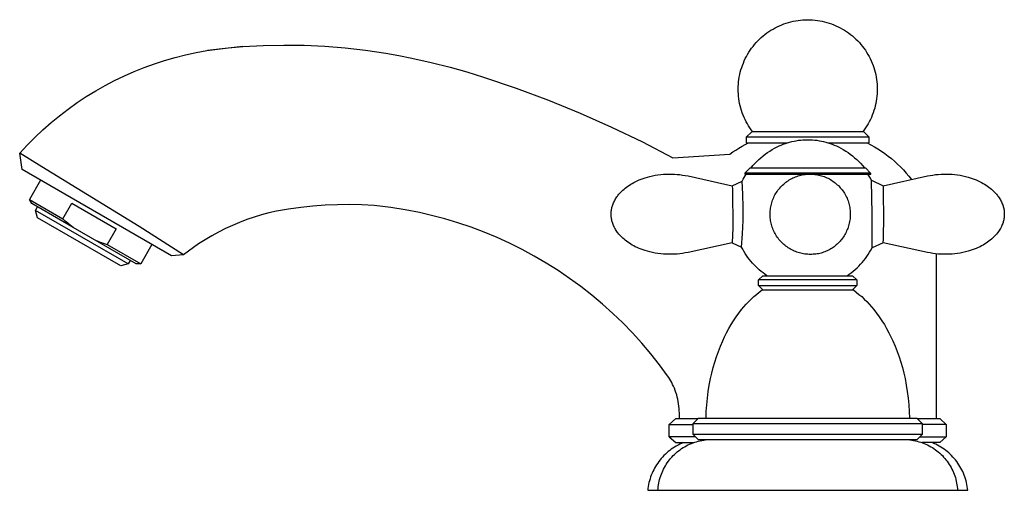
# Model space of a CAD drawing. Units: millimetres. Extents: x -321 to 339, y -246 to 140.
# Drawn here: x -321 to -137, y 52 to 140 of the extents above; entities that cross this region are included whole.
import ezdxf

# ---------------------------------------------------------------- set-up
doc = ezdxf.new("R2010")
doc.units = ezdxf.units.MM
doc.header["$MEASUREMENT"] = 0
doc.layers.add('Default', color=7, linetype='Continuous', true_color=0x000000)

msp = doc.modelspace()

# ---------------------------------------------------------------- linework, layer by layer
at = {"layer": 'Default', "color": 7, "true_color": 0xffffff}
for p, q in [((-180.52, 137.92), (-180.12, 138.14)), ((-180.12, 138.14), (-179.72, 138.35)), ((-179.72, 138.35), (-179.31, 138.54)), ((-179.31, 138.54), (-178.89, 138.72)), ((-178.89, 138.72), (-178.47, 138.88)), ((-178.47, 138.88), (-178.04, 139.02)), ((-178.04, 139.02), (-177.61, 139.16)), ((-177.61, 139.16), (-177.17, 139.27)), ((-177.17, 139.27), (-176.73, 139.38)), ((-176.73, 139.38), (-176.28, 139.46)), ((-176.28, 139.46), (-175.83, 139.53)), ((-175.83, 139.53), (-175.38, 139.59)), ((-175.38, 139.59), (-174.93, 139.63)), ((-174.93, 139.63), (-174.48, 139.65)), ((-174.48, 139.65), (-174.03, 139.66)), ((-174.03, 139.66), (-173.58, 139.65)), ((-173.58, 139.65), (-173.12, 139.63)), ((-173.12, 139.63), (-172.67, 139.59)), ((-172.67, 139.59), (-172.22, 139.53)), ((-172.22, 139.53), (-171.78, 139.46)), ((-171.78, 139.46), (-171.33, 139.38)), ((-171.33, 139.38), (-170.89, 139.27)), ((-170.89, 139.27), (-170.45, 139.16)), ((-170.45, 139.16), (-170.02, 139.02)), ((-170.02, 139.02), (-169.59, 138.88)), ((-169.59, 138.88), (-169.17, 138.72)), ((-169.17, 138.72), (-168.75, 138.54)), ((-168.75, 138.54), (-168.34, 138.35)), ((-168.34, 138.35), (-167.94, 138.14)), ((-167.94, 138.14), (-167.54, 137.92)), ((-183.05, 136.02), (-182.71, 136.33)), ((-182.71, 136.33), (-182.37, 136.63)), ((-182.37, 136.63), (-182.02, 136.91)), ((-182.02, 136.91), (-181.66, 137.18)), ((-181.66, 137.18), (-181.29, 137.44)), ((-181.29, 137.44), (-180.91, 137.69)), ((-180.91, 137.69), (-180.52, 137.92)), ((-167.54, 137.92), (-167.15, 137.69)), ((-167.15, 137.69), (-166.77, 137.44)), ((-166.77, 137.44), (-166.4, 137.18)), ((-166.4, 137.18), (-166.04, 136.91)), ((-166.04, 136.91), (-165.68, 136.63)), ((-165.68, 136.63), (-165.34, 136.33)), ((-165.34, 136.33), (-165.01, 136.02)), ((-279.62, 134.63), (-286.22, 133.91)), ((-284.38, 134.18), (-282.37, 134.4)), ((-282.37, 134.4), (-279.62, 134.63)), ((-279.62, 134.63), (-275.8, 134.84)), ((-275.8, 134.84), (-271.97, 134.93)), ((-271.97, 134.93), (-268.13, 134.88)), ((-268.13, 134.88), (-264.31, 134.7)), ((-264.31, 134.7), (-260.49, 134.39)), ((-260.49, 134.39), (-256.68, 133.95)), ((-184.53, 134.32), (-184.26, 134.68)), ((-184.26, 134.68), (-183.97, 135.03)), ((-183.97, 135.03), (-183.68, 135.37)), ((-183.68, 135.37), (-183.37, 135.7)), ((-183.37, 135.7), (-183.05, 136.02)), ((-165.01, 136.02), (-164.69, 135.7)), ((-164.69, 135.7), (-164.38, 135.37)), ((-164.38, 135.37), (-164.08, 135.03)), ((-164.08, 135.03), (-163.8, 134.68)), ((-163.8, 134.68), (-163.52, 134.32)), ((-294.24, 132.06), (-292.3, 132.62)), ((-292.3, 132.62), (-290.34, 133.11)), ((-290.34, 133.11), (-288.37, 133.53)), ((-288.37, 133.53), (-286.38, 133.89)), ((-286.38, 133.89), (-284.38, 134.18)), ((-256.68, 133.95), (-252.89, 133.38)), ((-252.89, 133.38), (-250.46, 132.95)), ((-250.46, 132.95), (-248.03, 132.48)), ((-185.7, 132.38), (-185.5, 132.78)), ((-185.5, 132.78), (-185.27, 133.18)), ((-185.27, 133.18), (-185.04, 133.57)), ((-185.04, 133.57), (-184.79, 133.95)), ((-184.79, 133.95), (-184.53, 134.32)), ((-163.52, 134.32), (-163.26, 133.95)), ((-163.26, 133.95), (-163.02, 133.57)), ((-163.02, 133.57), (-162.78, 133.18)), ((-162.78, 133.18), (-162.56, 132.78)), ((-162.56, 132.78), (-162.36, 132.38)), ((-299.93, 130), (-298.05, 130.75)), ((-298.05, 130.75), (-296.16, 131.44)), ((-296.16, 131.44), (-294.24, 132.06)), ((-248.03, 132.48), (-244.45, 131.68)), ((-244.45, 131.68), (-240.89, 130.77)), ((-240.89, 130.77), (-237.74, 129.89)), ((-186.52, 130.27), (-186.38, 130.7)), ((-186.38, 130.7), (-186.24, 131.13)), ((-186.24, 131.13), (-186.07, 131.56)), ((-186.07, 131.56), (-185.89, 131.97)), ((-185.89, 131.97), (-185.7, 132.38)), ((-162.36, 132.38), (-162.16, 131.97)), ((-162.16, 131.97), (-161.98, 131.56)), ((-161.98, 131.56), (-161.82, 131.13)), ((-161.82, 131.13), (-161.67, 130.7)), ((-161.67, 130.7), (-161.54, 130.27)), ((-303.59, 128.31), (-301.77, 129.18)), ((-301.77, 129.18), (-299.93, 130)), ((-237.74, 129.89), (-234.61, 128.93)), ((-234.61, 128.93), (-228.53, 126.88)), ((-186.9, 128.5), (-186.83, 128.95)), ((-186.83, 128.95), (-186.74, 129.39)), ((-186.74, 129.39), (-186.64, 129.83)), ((-186.64, 129.83), (-186.52, 130.27)), ((-161.54, 130.27), (-161.42, 129.83)), ((-161.42, 129.83), (-161.32, 129.39)), ((-161.32, 129.39), (-161.23, 128.95)), ((-161.23, 128.95), (-161.16, 128.5)), ((-307.13, 126.37), (-305.38, 127.37)), ((-305.38, 127.37), (-303.59, 128.31)), ((-187.03, 126.7), (-187.02, 127.15)), ((-187.02, 127.15), (-187, 127.6)), ((-187, 127.6), (-186.95, 128.05)), ((-186.95, 128.05), (-186.9, 128.5)), ((-161.16, 128.5), (-161.1, 128.05)), ((-161.1, 128.05), (-161.06, 127.6)), ((-161.06, 127.6), (-161.04, 127.15)), ((-161.04, 127.15), (-161.03, 126.7)), ((-310.58, 124.16), (-308.88, 125.29)), ((-308.88, 125.29), (-307.13, 126.37)), ((-228.53, 126.88), (-222.52, 124.64)), ((-187.02, 126.24), (-187.03, 126.7)), ((-187, 125.79), (-187.02, 126.24)), ((-186.96, 125.34), (-187, 125.79)), ((-186.91, 124.89), (-186.96, 125.34)), ((-161.09, 125.34), (-161.15, 124.89)), ((-161.06, 125.79), (-161.09, 125.34)), ((-161.03, 126.24), (-161.06, 125.79)), ((-161.03, 126.7), (-161.03, 126.24)), ((-312.25, 122.97), (-310.58, 124.16)), ((-222.52, 124.64), (-216.58, 122.21)), ((-186.84, 124.44), (-186.91, 124.89)), ((-186.76, 124), (-186.84, 124.44)), ((-186.65, 123.56), (-186.76, 124)), ((-186.54, 123.12), (-186.65, 123.56)), ((-161.4, 123.56), (-161.52, 123.12)), ((-161.3, 124), (-161.4, 123.56)), ((-161.22, 124.44), (-161.3, 124)), ((-161.15, 124.89), (-161.22, 124.44)), ((-315.47, 120.42), (-313.88, 121.72)), ((-313.88, 121.72), (-312.25, 122.97)), ((-216.58, 122.21), (-210.71, 119.6)), ((-186.41, 122.68), (-186.54, 123.12)), ((-186.26, 122.26), (-186.41, 122.68)), ((-186.1, 121.83), (-186.26, 122.26)), ((-185.93, 121.41), (-186.1, 121.83)), ((-161.96, 121.83), (-162.13, 121.41)), ((-161.79, 122.26), (-161.96, 121.83)), ((-161.65, 122.68), (-161.79, 122.26)), ((-161.52, 123.12), (-161.65, 122.68)), ((-317.01, 119.07), (-315.47, 120.42)), ((-185.74, 121), (-185.93, 121.41)), ((-185.53, 120.6), (-185.74, 121)), ((-185.31, 120.2), (-185.53, 120.6)), ((-185.08, 119.81), (-185.31, 120.2)), ((-184.84, 119.43), (-185.08, 119.81)), ((-162.97, 119.81), (-163.22, 119.43)), ((-162.74, 120.2), (-162.97, 119.81)), ((-162.52, 120.6), (-162.74, 120.2)), ((-162.32, 121), (-162.52, 120.6)), ((-162.13, 121.41), (-162.32, 121)), ((-318.5, 117.66), (-317.01, 119.07)), ((-210.71, 119.6), (-204.93, 116.81)), ((-184.51, 118.7), (-185.51, 117.7)), ((-184.58, 119.06), (-184.84, 119.43)), ((-184.31, 118.7), (-184.58, 119.06)), ((-163.54, 118.7), (-184.51, 118.7)), ((-163.48, 119.06), (-163.75, 118.7)), ((-162.54, 117.7), (-163.54, 118.7)), ((-163.22, 119.43), (-163.48, 119.06)), ((-321.34, 114.7), (-319.94, 116.21)), ((-319.94, 116.21), (-318.5, 117.66)), ((-204.93, 116.81), (-199.25, 113.85)), ((-186.89, 115.67), (-186.31, 116.01)), ((-186.31, 116.01), (-185.72, 116.33)), ((-185.72, 116.33), (-185.12, 116.63)), ((-162.54, 117.7), (-185.51, 117.7)), ((-185.51, 117.7), (-185.51, 116.63)), ((-185.51, 116.63), (-177.9, 116.63)), ((-179.76, 115.88), (-179.38, 116.06)), ((-179.38, 116.06), (-179, 116.23)), ((-179, 116.23), (-178.61, 116.39)), ((-178.61, 116.39), (-178.21, 116.53)), ((-178.21, 116.53), (-177.81, 116.66)), ((-177.81, 116.66), (-177.41, 116.78)), ((-177.41, 116.78), (-177, 116.88)), ((-177, 116.88), (-176.59, 116.97)), ((-176.59, 116.97), (-176.18, 117.05)), ((-176.18, 117.05), (-175.76, 117.12)), ((-175.76, 117.12), (-175.35, 117.17)), ((-175.35, 117.17), (-174.93, 117.2)), ((-174.93, 117.2), (-174.51, 117.23)), ((-174.51, 117.23), (-174.19, 117.24)), ((-174.19, 117.24), (-173.87, 117.24)), ((-173.87, 117.24), (-173.55, 117.23)), ((-173.55, 117.23), (-173.13, 117.2)), ((-173.13, 117.2), (-172.71, 117.17)), ((-172.71, 117.17), (-172.3, 117.12)), ((-172.3, 117.12), (-171.88, 117.05)), ((-171.88, 117.05), (-171.47, 116.97)), ((-171.47, 116.97), (-171.06, 116.88)), ((-171.06, 116.88), (-170.65, 116.78)), ((-170.65, 116.78), (-170.25, 116.66)), ((-170.25, 116.66), (-169.85, 116.53)), ((-170.16, 116.63), (-162.54, 116.63)), ((-169.85, 116.53), (-169.45, 116.39)), ((-169.45, 116.39), (-169.06, 116.23)), ((-169.06, 116.23), (-168.68, 116.06)), ((-168.68, 116.06), (-168.3, 115.88)), ((-162.94, 116.63), (-162.25, 116.28)), ((-162.54, 116.63), (-162.54, 117.7)), ((-162.25, 116.28), (-161.57, 115.91)), ((-317.17, 112.18), (-321.34, 114.7)), ((-320.85, 111.64), (-321.34, 114.7)), ((-199.25, 113.85), (-188.58, 114.55)), ((-188.58, 114.55), (-188.03, 114.94)), ((-188.03, 114.94), (-187.46, 115.31)), ((-187.46, 115.31), (-186.89, 115.67)), ((-182.8, 113.86), (-182.39, 114.2)), ((-182.39, 114.2), (-181.98, 114.51)), ((-181.98, 114.51), (-181.56, 114.82)), ((-181.56, 114.82), (-181.12, 115.11)), ((-181.12, 115.11), (-180.68, 115.38)), ((-180.68, 115.38), (-180.22, 115.64)), ((-180.22, 115.64), (-179.76, 115.88)), ((-168.3, 115.88), (-167.84, 115.64)), ((-167.84, 115.64), (-167.38, 115.38)), ((-167.38, 115.38), (-166.94, 115.11)), ((-166.94, 115.11), (-166.5, 114.82)), ((-166.5, 114.82), (-166.08, 114.51)), ((-166.08, 114.51), (-165.66, 114.2)), ((-165.66, 114.2), (-165.26, 113.86)), ((-161.57, 115.91), (-160.91, 115.51)), ((-160.91, 115.51), (-160.26, 115.09)), ((-160.26, 115.09), (-159.62, 114.65)), ((-159.62, 114.65), (-159, 114.19)), ((-159, 114.19), (-158.39, 113.71)), ((-184.63, 112.01), (-184.29, 112.4)), ((-184.29, 112.4), (-183.93, 112.79)), ((-183.93, 112.79), (-183.57, 113.16)), ((-183.57, 113.16), (-183.19, 113.52)), ((-183.19, 113.52), (-182.8, 113.86)), ((-165.26, 113.86), (-164.87, 113.52)), ((-164.87, 113.52), (-164.49, 113.16)), ((-164.49, 113.16), (-164.13, 112.79)), ((-164.13, 112.79), (-163.77, 112.4)), ((-163.77, 112.4), (-163.43, 112.01)), ((-158.39, 113.71), (-157.8, 113.2)), ((-157.8, 113.2), (-157.23, 112.68)), ((-157.23, 112.68), (-156.68, 112.14)), ((-292.95, 95.53), (-320.85, 111.64)), ((-306.71, 105.78), (-317.17, 112.18)), ((-203.52, 110.37), (-203.02, 110.48)), ((-203.02, 110.48), (-202.53, 110.58)), ((-202.53, 110.58), (-202.03, 110.66)), ((-202.03, 110.66), (-201.52, 110.72)), ((-201.52, 110.72), (-201.01, 110.77)), ((-201.01, 110.77), (-200.5, 110.8)), ((-200.5, 110.8), (-199.99, 110.81)), ((-199.99, 110.81), (-199.47, 110.81)), ((-199.47, 110.81), (-198.96, 110.79)), ((-198.96, 110.79), (-198.44, 110.76)), ((-198.44, 110.76), (-197.93, 110.71)), ((-197.93, 110.71), (-197.42, 110.64)), ((-197.42, 110.64), (-196.92, 110.56)), ((-196.92, 110.56), (-196.41, 110.46)), ((-196.41, 110.46), (-188.14, 108.64)), ((-185.91, 110.16), (-185.71, 110.48)), ((-185.79, 111.01), (-184.79, 112.01)), ((-162.27, 111.01), (-185.79, 111.01)), ((-185.79, 111.01), (-185.79, 110.8)), ((-185.79, 110.8), (-174.05, 110.8)), ((-185.71, 110.48), (-185.51, 110.8)), ((-184.79, 112.01), (-163.26, 112.01)), ((-176.06, 110.39), (-175.81, 110.47)), ((-175.81, 110.47), (-175.56, 110.55)), ((-175.56, 110.55), (-175.31, 110.61)), ((-175.31, 110.61), (-175.05, 110.67)), ((-175.05, 110.67), (-174.8, 110.72)), ((-174.8, 110.72), (-174.54, 110.75)), ((-174.54, 110.75), (-174.28, 110.78)), ((-174.28, 110.78), (-174.02, 110.8)), ((-174.02, 110.8), (-173.75, 110.81)), ((-173.75, 110.81), (-173.49, 110.81)), ((-173.49, 110.81), (-173.23, 110.81)), ((-173.23, 110.81), (-172.97, 110.79)), ((-173.1, 110.8), (-162.26, 110.8)), ((-172.97, 110.79), (-172.71, 110.76)), ((-172.71, 110.76), (-172.45, 110.73)), ((-172.45, 110.73), (-172.19, 110.69)), ((-172.19, 110.69), (-171.93, 110.63)), ((-171.93, 110.63), (-171.68, 110.57)), ((-171.68, 110.57), (-171.43, 110.5)), ((-171.43, 110.5), (-171.18, 110.42)), ((-163.26, 112.01), (-162.27, 111.01)), ((-162.56, 110.42), (-162.81, 110.8)), ((-162.26, 110.8), (-162.26, 111.01)), ((-159.92, 108.64), (-151.65, 110.46)), ((-156.68, 112.14), (-156.14, 111.58)), ((-156.14, 111.58), (-155.63, 111)), ((-155.63, 111), (-155.13, 110.41)), ((-151.65, 110.46), (-151.15, 110.56)), ((-151.15, 110.56), (-150.64, 110.64)), ((-150.64, 110.64), (-150.13, 110.71)), ((-150.13, 110.71), (-149.62, 110.76)), ((-149.62, 110.76), (-149.11, 110.79)), ((-149.11, 110.79), (-148.59, 110.81)), ((-148.59, 110.81), (-148.08, 110.81)), ((-148.08, 110.81), (-147.57, 110.8)), ((-147.57, 110.8), (-147.05, 110.77)), ((-147.05, 110.77), (-146.54, 110.72)), ((-146.54, 110.72), (-146.04, 110.66)), ((-146.04, 110.66), (-145.54, 110.58)), ((-145.54, 110.58), (-145.04, 110.48)), ((-145.04, 110.48), (-144.55, 110.37)), ((-317.42, 109.66), (-319.5, 106.05)), ((-207.64, 108.56), (-207.37, 108.74)), ((-207.37, 108.74), (-207.1, 108.91)), ((-207.1, 108.91), (-206.82, 109.08)), ((-206.82, 109.08), (-206.54, 109.23)), ((-206.54, 109.23), (-206.26, 109.38)), ((-206.26, 109.38), (-205.89, 109.55)), ((-205.89, 109.55), (-205.53, 109.71)), ((-205.53, 109.71), (-205.15, 109.86)), ((-205.15, 109.86), (-204.77, 110)), ((-204.77, 110), (-204.39, 110.12)), ((-204.39, 110.12), (-204.01, 110.24)), ((-204.01, 110.24), (-203.52, 110.37)), ((-188.14, 108.64), (-186.27, 109.51)), ((-188.14, 108.64), (-188.14, 108.64)), ((-188.14, 108.64), (-188.14, 108.64)), ((-188.14, 108.64), (-188.14, 108.64)), ((-188.14, 108.64), (-188.14, 108.64)), ((-188.14, 108.64), (-188.14, 108.63)), ((-188.14, 108.63), (-188.14, 108.63)), ((-188.14, 108.63), (-188.13, 108.63)), ((-188.13, 108.63), (-188.13, 108.63)), ((-188.13, 108.63), (-188.13, 108.63)), ((-188.13, 108.63), (-188.13, 108.62)), ((-188.13, 108.62), (-188.13, 108.62)), ((-188.13, 108.62), (-188.13, 108.62)), ((-188.13, 108.62), (-188.13, 108.62)), ((-188.13, 108.62), (-188.13, 108.62)), ((-188.13, 108.62), (-188.13, 108.61)), ((-188.13, 108.61), (-188.13, 108.61)), ((-188.13, 108.61), (-188.13, 108.61)), ((-188.13, 108.61), (-188.13, 108.61)), ((-188.13, 108.61), (-188.1, 108.02)), ((-186.27, 109.51), (-186.09, 109.84)), ((-186.15, 107.04), (-186.27, 109.51)), ((-186.09, 109.84), (-185.91, 110.16)), ((-178.91, 108.58), (-178.72, 108.77)), ((-178.72, 108.77), (-178.53, 108.94)), ((-178.53, 108.94), (-178.33, 109.11)), ((-178.33, 109.11), (-178.13, 109.28)), ((-178.13, 109.28), (-177.92, 109.43)), ((-177.92, 109.43), (-177.7, 109.58)), ((-177.7, 109.58), (-177.48, 109.72)), ((-177.48, 109.72), (-177.25, 109.85)), ((-177.25, 109.85), (-177.02, 109.98)), ((-177.02, 109.98), (-176.79, 110.09)), ((-176.79, 110.09), (-176.55, 110.2)), ((-176.55, 110.2), (-176.31, 110.3)), ((-176.31, 110.3), (-176.06, 110.39)), ((-171.18, 110.42), (-170.93, 110.33)), ((-170.93, 110.33), (-170.69, 110.24)), ((-170.69, 110.24), (-170.45, 110.13)), ((-170.45, 110.13), (-170.21, 110.02)), ((-170.21, 110.02), (-169.98, 109.9)), ((-169.98, 109.9), (-169.75, 109.77)), ((-169.75, 109.77), (-169.53, 109.63)), ((-169.53, 109.63), (-169.31, 109.49)), ((-169.31, 109.49), (-169.1, 109.33)), ((-169.1, 109.33), (-168.89, 109.17)), ((-168.89, 109.17), (-168.69, 109.01)), ((-168.69, 109.01), (-168.5, 108.83)), ((-168.5, 108.83), (-168.31, 108.65)), ((-168.31, 108.65), (-168.12, 108.46)), ((-162.33, 110.02), (-162.56, 110.42)), ((-162.1, 109.62), (-162.33, 110.02)), ((-162.12, 109.65), (-162.12, 109.66)), ((-162.12, 109.66), (-162.11, 109.66)), ((-162.11, 109.66), (-159.92, 108.64)), ((-161.98, 103.32), (-162.1, 109.62)), ((-159.9, 108.43), (-159.92, 108.64)), ((-155.13, 110.41), (-154.65, 109.8)), ((-144.55, 110.37), (-144.06, 110.24)), ((-144.06, 110.24), (-143.67, 110.12)), ((-143.67, 110.12), (-143.29, 110)), ((-143.29, 110), (-142.91, 109.86)), ((-142.91, 109.86), (-142.54, 109.71)), ((-142.54, 109.71), (-142.17, 109.55)), ((-142.17, 109.55), (-141.81, 109.38)), ((-141.81, 109.38), (-141.52, 109.23)), ((-141.52, 109.23), (-141.24, 109.08)), ((-141.24, 109.08), (-140.96, 108.91)), ((-140.96, 108.91), (-140.69, 108.74)), ((-140.69, 108.74), (-140.43, 108.56)), ((-209.58, 106.71), (-209.51, 106.82)), ((-209.51, 106.82), (-209.33, 107.03)), ((-209.33, 107.03), (-209.15, 107.24)), ((-209.15, 107.24), (-208.96, 107.44)), ((-208.96, 107.44), (-208.77, 107.63)), ((-208.77, 107.63), (-208.57, 107.82)), ((-208.57, 107.82), (-208.36, 108)), ((-208.36, 108), (-208.15, 108.18)), ((-208.15, 108.18), (-207.9, 108.37)), ((-207.9, 108.37), (-207.64, 108.56)), ((-188.1, 108.02), (-188.1, 107.99)), ((-188.1, 107.99), (-188.06, 100.76)), ((-186.1, 104.58), (-186.15, 107.04)), ((-180.28, 106.68), (-180.16, 106.91)), ((-180.16, 106.91), (-180.03, 107.14)), ((-180.03, 107.14), (-179.89, 107.36)), ((-179.89, 107.36), (-179.75, 107.58)), ((-179.75, 107.58), (-179.59, 107.79)), ((-179.59, 107.79), (-179.43, 108)), ((-179.43, 108), (-179.27, 108.2)), ((-179.27, 108.2), (-179.09, 108.4)), ((-179.09, 108.4), (-178.91, 108.58)), ((-168.12, 108.46), (-167.95, 108.27)), ((-167.95, 108.27), (-167.78, 108.07)), ((-167.78, 108.07), (-167.61, 107.87)), ((-167.61, 107.87), (-167.46, 107.66)), ((-167.46, 107.66), (-167.31, 107.44)), ((-167.31, 107.44), (-167.17, 107.22)), ((-167.17, 107.22), (-167.04, 106.99)), ((-167.04, 106.99), (-166.91, 106.76)), ((-166.91, 106.76), (-166.8, 106.53)), ((-159.86, 107.41), (-159.9, 108.43)), ((-159.84, 105.87), (-159.86, 107.41)), ((-140.43, 108.56), (-140.17, 108.37)), ((-140.17, 108.37), (-139.91, 108.18)), ((-139.91, 108.18), (-139.7, 108)), ((-139.7, 108), (-139.49, 107.82)), ((-139.49, 107.82), (-139.29, 107.63)), ((-139.29, 107.63), (-139.1, 107.44)), ((-139.1, 107.44), (-138.91, 107.24)), ((-138.91, 107.24), (-138.73, 107.03)), ((-138.73, 107.03), (-138.56, 106.82)), ((-138.56, 106.82), (-138.48, 106.71)), ((-319.07, 105.3), (-319.5, 106.05)), ((-319.5, 106.05), (-313.27, 102.45)), ((-311.37, 100.85), (-319.07, 105.3)), ((-313.27, 102.45), (-311.58, 105.36)), ((-311.58, 105.36), (-303.28, 100.57)), ((-299.03, 101.01), (-306.71, 105.78)), ((-264.25, 104.98), (-266.53, 104.82)), ((-261.95, 105.08), (-264.25, 104.98)), ((-259.66, 105.1), (-261.95, 105.08)), ((-257.37, 105.04), (-259.66, 105.1)), ((-255.08, 104.92), (-257.37, 105.04)), ((-251.98, 104.56), (-255.08, 104.92)), ((-210.53, 104.9), (-210.48, 105.06)), ((-210.48, 105.06), (-210.4, 105.26)), ((-210.4, 105.26), (-210.32, 105.45)), ((-210.32, 105.45), (-210.23, 105.64)), ((-210.23, 105.64), (-210.14, 105.83)), ((-210.14, 105.83), (-210.04, 106.01)), ((-210.04, 106.01), (-209.94, 106.19)), ((-209.94, 106.19), (-209.82, 106.37)), ((-209.82, 106.37), (-209.71, 106.54)), ((-209.71, 106.54), (-209.58, 106.71)), ((-180.94, 104.72), (-180.89, 104.97)), ((-180.89, 104.97), (-180.83, 105.22)), ((-180.83, 105.22), (-180.76, 105.47)), ((-180.76, 105.47), (-180.68, 105.72)), ((-180.68, 105.72), (-180.59, 105.97)), ((-180.59, 105.97), (-180.5, 106.21)), ((-180.5, 106.21), (-180.39, 106.45)), ((-180.39, 106.45), (-180.28, 106.68)), ((-166.8, 106.53), (-166.69, 106.29)), ((-166.69, 106.29), (-166.59, 106.05)), ((-166.59, 106.05), (-166.5, 105.8)), ((-166.5, 105.8), (-166.42, 105.55)), ((-166.42, 105.55), (-166.34, 105.3)), ((-166.34, 105.3), (-166.28, 105.05)), ((-166.28, 105.05), (-166.22, 104.79)), ((-159.83, 103.98), (-159.84, 105.87)), ((-138.48, 106.71), (-138.36, 106.54)), ((-138.36, 106.54), (-138.24, 106.37)), ((-138.24, 106.37), (-138.13, 106.19)), ((-138.13, 106.19), (-138.02, 106.01)), ((-138.02, 106.01), (-137.92, 105.83)), ((-137.92, 105.83), (-137.83, 105.64)), ((-137.83, 105.64), (-137.74, 105.45)), ((-137.74, 105.45), (-137.66, 105.26)), ((-137.66, 105.26), (-137.59, 105.06)), ((-137.59, 105.06), (-137.53, 104.9)), ((-318.36, 104), (-317.98, 104.67)), ((-301.06, 94.02), (-318.36, 104)), ((-317.99, 102.64), (-318.36, 104)), ((-276.15, 103.19), (-277.53, 102.77)), ((-274.75, 103.56), (-276.15, 103.19)), ((-273.34, 103.88), (-274.75, 103.56)), ((-271.08, 104.26), (-273.34, 103.88)), ((-268.81, 104.58), (-271.08, 104.26)), ((-266.53, 104.82), (-268.81, 104.58)), ((-249.28, 104.13), (-251.98, 104.56)), ((-246.6, 103.62), (-249.28, 104.13)), ((-241.89, 102.46), (-246.6, 103.62)), ((-210.78, 103.36), (-210.77, 103.54)), ((-210.78, 103.26), (-210.78, 103.36)), ((-210.77, 103.15), (-210.78, 103.26)), ((-210.77, 103.54), (-210.76, 103.71)), ((-210.77, 102.97), (-210.77, 103.15)), ((-210.76, 103.71), (-210.75, 103.88)), ((-210.75, 103.88), (-210.72, 104.05)), ((-210.72, 104.05), (-210.7, 104.23)), ((-210.7, 104.23), (-210.66, 104.4)), ((-210.66, 104.4), (-210.62, 104.56)), ((-210.62, 104.56), (-210.58, 104.73)), ((-210.58, 104.73), (-210.53, 104.9)), ((-186.13, 102.11), (-186.1, 104.58)), ((-181.07, 103.69), (-181.05, 103.94)), ((-181.07, 103.43), (-181.07, 103.69)), ((-181.07, 103.17), (-181.07, 103.43)), ((-181.06, 102.91), (-181.07, 103.17)), ((-181.05, 103.94), (-181.02, 104.2)), ((-181.02, 104.2), (-180.99, 104.46)), ((-180.99, 104.46), (-180.94, 104.72)), ((-166.22, 104.79), (-166.17, 104.54)), ((-166.17, 104.54), (-166.14, 104.28)), ((-166.14, 104.28), (-166.11, 104.02)), ((-166.11, 104.02), (-166.09, 103.76)), ((-166.09, 103.76), (-166.08, 103.49)), ((-166.08, 103.49), (-166.08, 103.23)), ((-166.08, 103.23), (-166.08, 102.97)), ((-162.01, 97.02), (-161.98, 103.32)), ((-159.83, 101.85), (-159.83, 103.98)), ((-137.53, 104.9), (-137.48, 104.73)), ((-137.48, 104.73), (-137.44, 104.56)), ((-137.44, 104.56), (-137.4, 104.4)), ((-137.4, 104.4), (-137.37, 104.23)), ((-137.37, 104.23), (-137.34, 104.05)), ((-137.34, 104.05), (-137.32, 103.88)), ((-137.32, 103.88), (-137.3, 103.71)), ((-137.3, 103.71), (-137.29, 103.54)), ((-137.29, 103.15), (-137.3, 102.97)), ((-137.29, 103.54), (-137.29, 103.36)), ((-137.29, 103.36), (-137.29, 103.26)), ((-137.29, 103.26), (-137.29, 103.15)), ((-302.43, 93.65), (-317.99, 102.64)), ((-312.81, 102.03), (-313.27, 102.45)), ((-312.34, 101.63), (-312.81, 102.03)), ((-311.86, 101.23), (-312.34, 101.63)), ((-311.37, 100.85), (-311.86, 101.23)), ((-281.58, 101.23), (-282.89, 100.63)), ((-280.25, 101.79), (-281.58, 101.23)), ((-278.9, 102.3), (-280.25, 101.79)), ((-277.53, 102.77), (-278.9, 102.3)), ((-239.41, 101.71), (-241.89, 102.46)), ((-236.95, 100.87), (-239.41, 101.71)), ((-210.75, 102.79), (-210.77, 102.97)), ((-210.73, 102.61), (-210.75, 102.79)), ((-210.7, 102.44), (-210.73, 102.61)), ((-210.67, 102.26), (-210.7, 102.44)), ((-210.63, 102.09), (-210.67, 102.26)), ((-210.58, 101.91), (-210.63, 102.09)), ((-210.53, 101.74), (-210.58, 101.91)), ((-210.48, 101.57), (-210.53, 101.74)), ((-210.4, 101.37), (-210.48, 101.57)), ((-210.32, 101.18), (-210.4, 101.37)), ((-186.22, 99.64), (-186.13, 102.11)), ((-181.05, 102.65), (-181.06, 102.91)), ((-181.02, 102.39), (-181.05, 102.65)), ((-180.98, 102.13), (-181.02, 102.39)), ((-180.94, 101.88), (-180.98, 102.13)), ((-180.88, 101.62), (-180.94, 101.88)), ((-180.82, 101.37), (-180.88, 101.62)), ((-180.75, 101.12), (-180.82, 101.37)), ((-166.32, 101.42), (-166.39, 101.17)), ((-166.26, 101.67), (-166.32, 101.42)), ((-166.2, 101.93), (-166.26, 101.67)), ((-166.16, 102.19), (-166.2, 101.93)), ((-166.13, 102.45), (-166.16, 102.19)), ((-166.1, 102.71), (-166.13, 102.45)), ((-166.08, 102.97), (-166.1, 102.71)), ((-159.85, 99.92), (-159.83, 101.85)), ((-137.66, 101.37), (-137.74, 101.18)), ((-137.59, 101.57), (-137.66, 101.37)), ((-137.53, 101.74), (-137.59, 101.57)), ((-137.48, 101.91), (-137.53, 101.74)), ((-137.44, 102.09), (-137.48, 101.91)), ((-137.4, 102.26), (-137.44, 102.09)), ((-137.36, 102.44), (-137.4, 102.26)), ((-137.34, 102.61), (-137.36, 102.44)), ((-137.31, 102.79), (-137.34, 102.61)), ((-137.3, 102.97), (-137.31, 102.79)), ((-299.59, 94.05), (-311.37, 100.85)), ((-303.28, 100.57), (-304.96, 97.65)), ((-290.69, 95.71), (-299.03, 101.01)), ((-284.18, 99.98), (-285.45, 99.29)), ((-282.89, 100.63), (-284.18, 99.98)), ((-234.51, 99.96), (-236.95, 100.87)), ((-232.11, 98.96), (-234.51, 99.96)), ((-210.23, 100.99), (-210.32, 101.18)), ((-210.14, 100.8), (-210.23, 100.99)), ((-210.04, 100.62), (-210.14, 100.8)), ((-209.94, 100.44), (-210.04, 100.62)), ((-209.82, 100.26), (-209.94, 100.44)), ((-209.71, 100.09), (-209.82, 100.26)), ((-209.58, 99.92), (-209.71, 100.09)), ((-209.51, 99.81), (-209.58, 99.92)), ((-209.33, 99.6), (-209.51, 99.81)), ((-209.15, 99.39), (-209.33, 99.6)), ((-208.96, 99.19), (-209.15, 99.39)), ((-188.06, 100.76), (-188.14, 97.99)), ((-186.39, 97.18), (-186.22, 99.64)), ((-180.67, 100.87), (-180.75, 101.12)), ((-180.58, 100.63), (-180.67, 100.87)), ((-180.48, 100.39), (-180.58, 100.63)), ((-180.37, 100.15), (-180.48, 100.39)), ((-180.26, 99.92), (-180.37, 100.15)), ((-180.14, 99.69), (-180.26, 99.92)), ((-180.01, 99.46), (-180.14, 99.69)), ((-179.87, 99.24), (-180.01, 99.46)), ((-167.11, 99.5), (-167.24, 99.28)), ((-166.99, 99.72), (-167.11, 99.5)), ((-166.87, 99.95), (-166.99, 99.72)), ((-166.76, 100.19), (-166.87, 99.95)), ((-166.65, 100.43), (-166.76, 100.19)), ((-166.56, 100.67), (-166.65, 100.43)), ((-166.47, 100.92), (-166.56, 100.67)), ((-166.39, 101.17), (-166.47, 100.92)), ((-159.88, 98.64), (-159.85, 99.92)), ((-138.91, 99.39), (-139.1, 99.19)), ((-138.73, 99.6), (-138.91, 99.39)), ((-138.56, 99.81), (-138.73, 99.6)), ((-138.48, 99.92), (-138.56, 99.81)), ((-138.36, 100.09), (-138.48, 99.92)), ((-138.24, 100.26), (-138.36, 100.09)), ((-138.13, 100.44), (-138.24, 100.26)), ((-138.02, 100.62), (-138.13, 100.44)), ((-137.92, 100.8), (-138.02, 100.62)), ((-137.83, 100.99), (-137.92, 100.8)), ((-137.74, 101.18), (-137.83, 100.99)), ((-307.29, 98.5), (-306.71, 98.26)), ((-306.71, 98.26), (-306.13, 98.04)), ((-306.13, 98.04), (-305.55, 97.84)), ((-305.55, 97.84), (-304.96, 97.65)), ((-304.96, 97.65), (-298.72, 94.05)), ((-296.64, 97.66), (-298.72, 94.05)), ((-287.91, 97.77), (-288.86, 97.11)), ((-286.69, 98.55), (-287.91, 97.77)), ((-285.45, 99.29), (-286.69, 98.55)), ((-229.75, 97.88), (-232.11, 98.96)), ((-227.42, 96.72), (-229.75, 97.88)), ((-208.77, 99), (-208.96, 99.19)), ((-208.57, 98.81), (-208.77, 99)), ((-208.36, 98.63), (-208.57, 98.81)), ((-208.15, 98.45), (-208.36, 98.63)), ((-207.9, 98.26), (-208.15, 98.45)), ((-207.64, 98.07), (-207.9, 98.26)), ((-207.37, 97.89), (-207.64, 98.07)), ((-207.1, 97.72), (-207.37, 97.89)), ((-206.82, 97.56), (-207.1, 97.72)), ((-206.54, 97.4), (-206.82, 97.56)), ((-188.14, 97.99), (-196.41, 96.18)), ((-188.14, 97.99), (-186.39, 97.18)), ((-179.73, 99.03), (-179.87, 99.24)), ((-179.57, 98.82), (-179.73, 99.03)), ((-179.42, 98.61), (-179.57, 98.82)), ((-179.25, 98.41), (-179.42, 98.61)), ((-179.08, 98.22), (-179.25, 98.41)), ((-178.9, 98.03), (-179.08, 98.22)), ((-178.71, 97.85), (-178.9, 98.03)), ((-178.52, 97.67), (-178.71, 97.85)), ((-178.32, 97.51), (-178.52, 97.67)), ((-168.69, 97.57), (-168.88, 97.41)), ((-168.5, 97.73), (-168.69, 97.57)), ((-168.32, 97.91), (-168.5, 97.73)), ((-168.15, 98.09), (-168.32, 97.91)), ((-167.98, 98.27), (-168.15, 98.09)), ((-167.82, 98.47), (-167.98, 98.27)), ((-167.66, 98.66), (-167.82, 98.47)), ((-167.51, 98.86), (-167.66, 98.66)), ((-167.37, 99.07), (-167.51, 98.86)), ((-167.24, 99.28), (-167.37, 99.07)), ((-159.92, 97.99), (-162.01, 97.02)), ((-159.92, 97.99), (-159.88, 98.64)), ((-151.65, 96.18), (-159.92, 97.99)), ((-159.88, 98.64), (-159.88, 98.64)), ((-141.24, 97.56), (-141.52, 97.4)), ((-140.96, 97.72), (-141.24, 97.56)), ((-140.69, 97.89), (-140.96, 97.72)), ((-140.43, 98.07), (-140.69, 97.89)), ((-140.17, 98.26), (-140.43, 98.07)), ((-139.91, 98.45), (-140.17, 98.26)), ((-139.7, 98.63), (-139.91, 98.45)), ((-139.49, 98.81), (-139.7, 98.63)), ((-139.29, 99), (-139.49, 98.81)), ((-139.1, 99.19), (-139.29, 99)), ((-290.7, 95.71), (-292.95, 95.53)), ((-289.79, 96.43), (-290.69, 95.71)), ((-288.86, 97.11), (-289.79, 96.43)), ((-225.14, 95.49), (-227.42, 96.72)), ((-206.26, 97.25), (-206.54, 97.4)), ((-205.89, 97.08), (-206.26, 97.25)), ((-205.53, 96.92), (-205.89, 97.08)), ((-205.15, 96.77), (-205.53, 96.92)), ((-204.77, 96.63), (-205.15, 96.77)), ((-204.39, 96.51), (-204.77, 96.63)), ((-204.01, 96.39), (-204.39, 96.51)), ((-203.52, 96.26), (-204.01, 96.39)), ((-203.02, 96.15), (-203.52, 96.26)), ((-202.53, 96.05), (-203.02, 96.15)), ((-202.03, 95.97), (-202.53, 96.05)), ((-201.52, 95.91), (-202.03, 95.97)), ((-201.01, 95.86), (-201.52, 95.91)), ((-200.5, 95.83), (-201.01, 95.86)), ((-199.99, 95.82), (-200.5, 95.83)), ((-199.47, 95.82), (-199.99, 95.82)), ((-198.96, 95.84), (-199.47, 95.82)), ((-198.44, 95.87), (-198.96, 95.84)), ((-197.93, 95.92), (-198.44, 95.87)), ((-197.42, 95.99), (-197.93, 95.92)), ((-196.92, 96.08), (-197.42, 95.99)), ((-196.41, 96.18), (-196.92, 96.08)), ((-186.18, 96.78), (-186.39, 97.18)), ((-185.96, 96.39), (-186.18, 96.78)), ((-185.73, 96), (-185.96, 96.39)), ((-185.48, 95.62), (-185.73, 96)), ((-178.11, 97.35), (-178.32, 97.51)), ((-177.9, 97.19), (-178.11, 97.35)), ((-177.69, 97.05), (-177.9, 97.19)), ((-177.47, 96.91), (-177.69, 97.05)), ((-177.25, 96.78), (-177.47, 96.91)), ((-177.02, 96.65), (-177.25, 96.78)), ((-176.78, 96.54), (-177.02, 96.65)), ((-176.55, 96.43), (-176.78, 96.54)), ((-176.31, 96.33), (-176.55, 96.43)), ((-176.06, 96.24), (-176.31, 96.33)), ((-175.82, 96.16), (-176.06, 96.24)), ((-175.57, 96.09), (-175.82, 96.16)), ((-175.32, 96.02), (-175.57, 96.09)), ((-175.06, 95.96), (-175.32, 96.02)), ((-174.81, 95.92), (-175.06, 95.96)), ((-174.55, 95.88), (-174.81, 95.92)), ((-174.29, 95.85), (-174.55, 95.88)), ((-174.03, 95.83), (-174.29, 95.85)), ((-173.78, 95.81), (-174.03, 95.83)), ((-173.53, 95.81), (-173.78, 95.81)), ((-173.28, 95.81), (-173.53, 95.81)), ((-173.03, 95.82), (-173.28, 95.81)), ((-172.78, 95.83), (-173.03, 95.82)), ((-172.53, 95.86), (-172.78, 95.83)), ((-172.28, 95.9), (-172.53, 95.86)), ((-172.04, 95.94), (-172.28, 95.9)), ((-171.79, 95.99), (-172.04, 95.94)), ((-171.55, 96.05), (-171.79, 95.99)), ((-171.31, 96.12), (-171.55, 96.05)), ((-171.07, 96.2), (-171.31, 96.12)), ((-170.83, 96.29), (-171.07, 96.2)), ((-170.6, 96.38), (-170.83, 96.29)), ((-170.37, 96.48), (-170.6, 96.38)), ((-170.14, 96.59), (-170.37, 96.48)), ((-169.92, 96.71), (-170.14, 96.59)), ((-169.7, 96.83), (-169.92, 96.71)), ((-169.49, 96.97), (-169.7, 96.83)), ((-169.28, 97.11), (-169.49, 96.97)), ((-169.08, 97.25), (-169.28, 97.11)), ((-168.88, 97.41), (-169.08, 97.25)), ((-162.98, 95.41), (-162.72, 95.8)), ((-162.72, 95.8), (-162.47, 96.2)), ((-162.47, 96.2), (-162.23, 96.61)), ((-162.23, 96.61), (-162.01, 97.02)), ((-151.15, 96.08), (-151.65, 96.18)), ((-150.64, 95.99), (-151.15, 96.08)), ((-150.13, 95.92), (-150.64, 95.99)), ((-149.62, 95.87), (-150.13, 95.92)), ((-150.03, 95.91), (-150.03, 65.13)), ((-149.11, 95.84), (-149.62, 95.87)), ((-148.59, 95.82), (-149.11, 95.84)), ((-148.08, 95.82), (-148.59, 95.82)), ((-147.57, 95.83), (-148.08, 95.82)), ((-147.05, 95.86), (-147.57, 95.83)), ((-146.54, 95.91), (-147.05, 95.86)), ((-146.04, 95.97), (-146.54, 95.91)), ((-145.54, 96.05), (-146.04, 95.97)), ((-145.04, 96.15), (-145.54, 96.05)), ((-144.55, 96.26), (-145.04, 96.15)), ((-144.06, 96.39), (-144.55, 96.26)), ((-143.67, 96.51), (-144.06, 96.39)), ((-143.29, 96.63), (-143.67, 96.51)), ((-142.91, 96.77), (-143.29, 96.63)), ((-142.54, 96.92), (-142.91, 96.77)), ((-142.17, 97.08), (-142.54, 96.92)), ((-141.81, 97.25), (-142.17, 97.08)), ((-141.52, 97.4), (-141.81, 97.25)), ((-301.06, 94.02), (-302.43, 93.65)), ((-300.68, 94.68), (-301.06, 94.02)), ((-298.72, 94.05), (-299.59, 94.05)), ((-222.9, 94.18), (-225.14, 95.49)), ((-220.7, 92.79), (-222.9, 94.18)), ((-185.22, 95.25), (-185.48, 95.62)), ((-184.95, 94.89), (-185.22, 95.25)), ((-184.67, 94.53), (-184.95, 94.89)), ((-184.37, 94.19), (-184.67, 94.53)), ((-184.07, 93.86), (-184.37, 94.19)), ((-164.48, 93.61), (-164.16, 93.95)), ((-164.16, 93.95), (-163.85, 94.3)), ((-163.85, 94.3), (-163.54, 94.66)), ((-163.54, 94.66), (-163.25, 95.03)), ((-163.25, 95.03), (-162.98, 95.41)), ((-218.55, 91.33), (-220.7, 92.79)), ((-183.75, 93.54), (-184.07, 93.86)), ((-183.43, 93.22), (-183.75, 93.54)), ((-183.09, 92.92), (-183.43, 93.22)), ((-182.74, 92.63), (-183.09, 92.92)), ((-182.39, 92.35), (-182.74, 92.63)), ((-182.02, 92.09), (-182.39, 92.35)), ((-181.65, 91.83), (-182.02, 92.09)), ((-166.67, 91.83), (-166.28, 92.1)), ((-166.28, 92.1), (-165.9, 92.37)), ((-165.9, 92.37), (-165.53, 92.67)), ((-165.53, 92.67), (-165.17, 92.97)), ((-165.17, 92.97), (-164.82, 93.28)), ((-164.82, 93.28), (-164.48, 93.61)), ((-216.45, 89.8), (-218.55, 91.33)), ((-183.22, 89.97), (-183.22, 91.03)), ((-183.21, 91.03), (-182.41, 91.83)), ((-164.84, 91.03), (-183.21, 91.03)), ((-182.41, 91.83), (-165.64, 91.83)), ((-165.64, 91.83), (-164.84, 91.03)), ((-164.84, 91.03), (-164.84, 89.97)), ((-214.41, 88.19), (-216.45, 89.8)), ((-184.11, 87.91), (-183.61, 88.34)), ((-183.61, 88.34), (-183.09, 88.76)), ((-182.41, 89.17), (-183.21, 89.97)), ((-183.21, 89.97), (-164.84, 89.97)), ((-183.09, 88.76), (-182.57, 89.17)), ((-182.57, 89.17), (-165.49, 89.17)), ((-164.84, 89.97), (-165.64, 89.17)), ((-165.49, 89.17), (-164.96, 88.76)), ((-164.96, 88.76), (-164.45, 88.34)), ((-164.45, 88.34), (-163.95, 87.91)), ((-212.42, 86.52), (-214.41, 88.19)), ((-210.48, 84.79), (-212.42, 86.52)), ((-185.52, 86.5), (-185.07, 86.98)), ((-185.07, 86.98), (-184.6, 87.45)), ((-184.6, 87.45), (-184.11, 87.91)), ((-163.95, 87.91), (-163.46, 87.45)), ((-163.46, 87.45), (-162.99, 86.98)), ((-162.99, 86.98), (-162.53, 86.5)), ((-208.61, 82.99), (-210.48, 84.79)), ((-187.41, 84.11), (-186.91, 84.81)), ((-186.91, 84.81), (-186.39, 85.49)), ((-186.39, 85.49), (-185.96, 86)), ((-185.96, 86), (-185.52, 86.5)), ((-162.53, 86.5), (-162.09, 86)), ((-162.09, 86), (-161.67, 85.49)), ((-161.67, 85.49), (-161.15, 84.81)), ((-161.15, 84.81), (-160.65, 84.11)), ((-206.8, 81.12), (-208.61, 82.99)), ((-188.35, 82.68), (-187.89, 83.4)), ((-187.89, 83.4), (-187.41, 84.11)), ((-160.65, 84.11), (-160.17, 83.4)), ((-160.17, 83.4), (-159.71, 82.68)), ((-205.05, 79.2), (-206.8, 81.12)), ((-189.57, 80.42), (-189.19, 81.18)), ((-189.19, 81.18), (-188.78, 81.94)), ((-188.78, 81.94), (-188.35, 82.68)), ((-159.71, 82.68), (-159.28, 81.94)), ((-159.28, 81.94), (-158.87, 81.18)), ((-158.87, 81.18), (-158.49, 80.42)), ((-203.37, 77.22), (-205.05, 79.2)), ((-190.35, 78.67), (-189.93, 79.64)), ((-189.93, 79.64), (-189.57, 80.42)), ((-158.49, 80.42), (-158.12, 79.64)), ((-158.12, 79.64), (-157.71, 78.67)), ((-191.1, 76.68), (-190.74, 77.68)), ((-190.74, 77.68), (-190.35, 78.67)), ((-157.71, 78.67), (-157.32, 77.68)), ((-157.32, 77.68), (-156.96, 76.68)), ((-201.76, 75.18), (-203.37, 77.22)), ((-191.72, 74.66), (-191.42, 75.67)), ((-191.42, 75.67), (-191.1, 76.68)), ((-156.96, 76.68), (-156.64, 75.67)), ((-156.64, 75.67), (-156.34, 74.66)), ((-200.22, 73.09), (-201.76, 75.18)), ((-192.21, 72.59), (-191.98, 73.63)), ((-191.98, 73.63), (-191.72, 74.66)), ((-156.34, 74.66), (-156.08, 73.63)), ((-156.08, 73.63), (-155.85, 72.59)), ((-200.01, 72.79), (-200.22, 73.09)), ((-199.82, 72.48), (-200.01, 72.79)), ((-199.63, 72.17), (-199.82, 72.48)), ((-199.45, 71.85), (-199.63, 72.17)), ((-199.29, 71.52), (-199.45, 71.85)), ((-192.44, 71.38), (-192.21, 72.59)), ((-155.85, 72.59), (-155.62, 71.38)), ((-199.13, 71.2), (-199.29, 71.52)), ((-198.96, 70.8), (-199.13, 71.2)), ((-198.8, 70.4), (-198.96, 70.8)), ((-198.66, 69.99), (-198.8, 70.4)), ((-198.53, 69.58), (-198.66, 69.99)), ((-192.79, 68.93), (-192.64, 70.16)), ((-192.64, 70.16), (-192.44, 71.38)), ((-155.62, 71.38), (-155.42, 70.16)), ((-155.42, 70.16), (-155.27, 68.93)), ((-198.42, 69.16), (-198.53, 69.58)), ((-198.32, 68.74), (-198.42, 69.16)), ((-198.23, 68.32), (-198.32, 68.74)), ((-198.16, 67.89), (-198.23, 68.32)), ((-192.91, 67.7), (-192.79, 68.93)), ((-155.27, 68.93), (-155.15, 67.7)), ((-198.1, 67.47), (-198.16, 67.89)), ((-198.06, 67.04), (-198.1, 67.47)), ((-198.04, 66.61), (-198.06, 67.04)), ((-198.03, 66.17), (-198.04, 66.61)), ((-193.02, 65.22), (-192.99, 66.46)), ((-192.99, 66.46), (-192.91, 67.7)), ((-155.15, 67.7), (-155.07, 66.46)), ((-155.07, 66.46), (-155.03, 65.22)), ((-199.92, 64.03), (-198.71, 65.13)), ((-198.71, 65.13), (-194.52, 65.13)), ((-198.03, 65.13), (-198.03, 66.17)), ((-195.43, 64.22), (-194.43, 65.22)), ((-194.43, 65.22), (-153.63, 65.22)), ((-153.63, 65.22), (-152.63, 64.22)), ((-153.53, 65.13), (-149.34, 65.13)), ((-149.34, 65.13), (-148.13, 64.03)), ((-199.92, 61.73), (-199.92, 64.02)), ((-199.92, 64.02), (-195.43, 64.02)), ((-195.43, 62.15), (-195.43, 64.22)), ((-195.43, 64.22), (-152.63, 64.22)), ((-152.63, 64.22), (-152.63, 62.15)), ((-148.13, 64.03), (-152.63, 64.02)), ((-148.13, 64.02), (-148.13, 61.73)), ((-195.01, 61.73), (-199.92, 61.73)), ((-199.92, 61.73), (-198.71, 60.63)), ((-152.63, 62.15), (-195.43, 62.15)), ((-194.43, 61.15), (-195.43, 62.15)), ((-195.15, 60.71), (-194.82, 60.81)), ((-194.82, 60.81), (-194.49, 60.9)), ((-194.49, 60.9), (-194.15, 60.98)), ((-153.63, 61.15), (-194.43, 61.15)), ((-194.15, 60.98), (-193.81, 61.05)), ((-193.81, 61.05), (-193.47, 61.1)), ((-193.47, 61.1), (-193.13, 61.15)), ((-154.93, 61.15), (-154.58, 61.1)), ((-154.58, 61.1), (-154.25, 61.05)), ((-154.25, 61.05), (-153.91, 60.98)), ((-153.91, 60.98), (-153.57, 60.9)), ((-152.63, 62.15), (-153.63, 61.15)), ((-153.57, 60.9), (-153.24, 60.81)), ((-153.24, 60.81), (-152.91, 60.71)), ((-153.04, 61.73), (-148.13, 61.73)), ((-152.63, 62.15), (-152.63, 62.15)), ((-148.13, 61.73), (-149.34, 60.63)), ((-200.11, 58.95), (-200.38, 58.72)), ((-199.82, 59.18), (-200.11, 58.95)), ((-199.53, 59.4), (-199.82, 59.18)), ((-199.23, 59.61), (-199.53, 59.4)), ((-198.92, 59.8), (-199.23, 59.61)), ((-198.6, 59.99), (-198.92, 59.8)), ((-198.71, 60.63), (-195.4, 60.63)), ((-198.28, 60.17), (-198.6, 59.99)), ((-198.43, 58.9), (-198.17, 59.11)), ((-197.96, 60.33), (-198.28, 60.17)), ((-198.17, 59.11), (-197.89, 59.32)), ((-197.63, 60.48), (-197.96, 60.33)), ((-197.89, 59.32), (-197.61, 59.51)), ((-197.29, 60.63), (-197.63, 60.48)), ((-197.61, 59.51), (-197.32, 59.7)), ((-197.32, 59.7), (-197.03, 59.88)), ((-197.03, 59.88), (-196.73, 60.04)), ((-196.73, 60.04), (-196.42, 60.2)), ((-196.42, 60.2), (-196.11, 60.34)), ((-196.11, 60.34), (-195.79, 60.48)), ((-195.79, 60.48), (-195.47, 60.6)), ((-195.47, 60.6), (-195.15, 60.71)), ((-152.91, 60.71), (-152.59, 60.6)), ((-149.34, 60.63), (-152.66, 60.63)), ((-152.59, 60.6), (-152.27, 60.48)), ((-152.27, 60.48), (-151.95, 60.34)), ((-151.95, 60.34), (-151.64, 60.2)), ((-151.64, 60.2), (-151.33, 60.04)), ((-151.33, 60.04), (-151.03, 59.88)), ((-151.03, 59.88), (-150.74, 59.7)), ((-150.43, 60.48), (-150.77, 60.63)), ((-150.74, 59.7), (-150.45, 59.51)), ((-150.45, 59.51), (-150.17, 59.32)), ((-150.1, 60.33), (-150.43, 60.48)), ((-150.17, 59.32), (-149.89, 59.11)), ((-149.77, 60.17), (-150.1, 60.33)), ((-149.89, 59.11), (-149.62, 58.9)), ((-149.45, 59.99), (-149.77, 60.17)), ((-149.14, 59.8), (-149.45, 59.99)), ((-148.83, 59.61), (-149.14, 59.8)), ((-148.53, 59.4), (-148.83, 59.61)), ((-148.24, 59.18), (-148.53, 59.4)), ((-147.95, 58.95), (-148.24, 59.18)), ((-147.67, 58.72), (-147.95, 58.95)), ((-201.86, 57.11), (-202.08, 56.81)), ((-201.64, 57.4), (-201.86, 57.11)), ((-201.41, 57.68), (-201.64, 57.4)), ((-201.16, 57.95), (-201.41, 57.68)), ((-200.91, 58.22), (-201.16, 57.95)), ((-200.65, 58.47), (-200.91, 58.22)), ((-200.38, 58.72), (-200.65, 58.47)), ((-200.28, 56.87), (-200.08, 57.15)), ((-200.08, 57.15), (-199.87, 57.42)), ((-199.87, 57.42), (-199.66, 57.69)), ((-199.66, 57.69), (-199.43, 57.95)), ((-199.43, 57.95), (-199.19, 58.2)), ((-199.19, 58.2), (-198.95, 58.44)), ((-198.95, 58.44), (-198.7, 58.67)), ((-198.7, 58.67), (-198.43, 58.9)), ((-149.62, 58.9), (-149.36, 58.67)), ((-149.36, 58.67), (-149.11, 58.44)), ((-149.11, 58.44), (-148.87, 58.2)), ((-148.87, 58.2), (-148.63, 57.95)), ((-148.63, 57.95), (-148.4, 57.69)), ((-148.4, 57.69), (-148.19, 57.42)), ((-148.19, 57.42), (-147.98, 57.15)), ((-147.98, 57.15), (-147.78, 56.87)), ((-147.4, 58.47), (-147.67, 58.72)), ((-147.14, 58.22), (-147.4, 58.47)), ((-146.89, 57.95), (-147.14, 58.22)), ((-146.65, 57.68), (-146.89, 57.95)), ((-146.42, 57.4), (-146.65, 57.68)), ((-146.19, 57.11), (-146.42, 57.4)), ((-145.98, 56.81), (-146.19, 57.11)), ((-202.99, 55.23), (-203.14, 54.9)), ((-202.83, 55.56), (-202.99, 55.23)), ((-202.66, 55.88), (-202.83, 55.56)), ((-202.47, 56.2), (-202.66, 55.88)), ((-202.28, 56.51), (-202.47, 56.2)), ((-202.08, 56.81), (-202.28, 56.51)), ((-201.27, 55.06), (-201.13, 55.38)), ((-201.13, 55.38), (-200.98, 55.69)), ((-200.98, 55.69), (-200.82, 55.99)), ((-200.82, 55.99), (-200.65, 56.29)), ((-200.65, 56.29), (-200.47, 56.58)), ((-200.47, 56.58), (-200.28, 56.87)), ((-147.78, 56.87), (-147.59, 56.58)), ((-147.59, 56.58), (-147.41, 56.29)), ((-147.41, 56.29), (-147.24, 55.99)), ((-147.24, 55.99), (-147.08, 55.69)), ((-147.08, 55.69), (-146.93, 55.38)), ((-146.93, 55.38), (-146.79, 55.06)), ((-145.78, 56.51), (-145.98, 56.81)), ((-145.58, 56.2), (-145.78, 56.51)), ((-145.4, 55.88), (-145.58, 56.2)), ((-145.23, 55.56), (-145.4, 55.88)), ((-145.07, 55.23), (-145.23, 55.56)), ((-144.92, 54.9), (-145.07, 55.23)), ((-203.62, 53.52), (-203.71, 53.17)), ((-203.51, 53.87), (-203.62, 53.52)), ((-203.4, 54.22), (-203.51, 53.87)), ((-203.27, 54.56), (-203.4, 54.22)), ((-203.14, 54.9), (-203.27, 54.56)), ((-201.86, 53.09), (-201.79, 53.43)), ((-201.79, 53.43), (-201.71, 53.76)), ((-201.71, 53.76), (-201.61, 54.09)), ((-201.61, 54.09), (-201.51, 54.42)), ((-201.51, 54.42), (-201.39, 54.74)), ((-201.39, 54.74), (-201.27, 55.06)), ((-146.79, 55.06), (-146.67, 54.74)), ((-146.67, 54.74), (-146.55, 54.42)), ((-146.55, 54.42), (-146.44, 54.09)), ((-146.44, 54.09), (-146.35, 53.76)), ((-146.35, 53.76), (-146.27, 53.43)), ((-146.27, 53.43), (-146.2, 53.09)), ((-144.78, 54.56), (-144.92, 54.9)), ((-144.66, 54.22), (-144.78, 54.56)), ((-144.54, 53.87), (-144.66, 54.22)), ((-144.44, 53.52), (-144.54, 53.87)), ((-144.35, 53.17), (-144.44, 53.52)), ((-203.9, 52.09), (-203.94, 51.73)), ((-203.94, 51.73), (-202.03, 51.73)), ((-203.85, 52.45), (-203.9, 52.09)), ((-203.78, 52.81), (-203.85, 52.45)), ((-203.71, 53.17), (-203.78, 52.81)), ((-202.03, 51.73), (-202, 52.07)), ((-202.03, 51.73), (-202.03, 51.73)), ((-202.03, 51.73), (-202.02, 51.73)), ((-202.02, 51.73), (-202.01, 51.73)), ((-202.01, 51.73), (-201.97, 51.73)), ((-202, 52.07), (-201.97, 52.41)), ((-201.97, 52.41), (-201.92, 52.75)), ((-201.97, 51.73), (-201.78, 51.73)), ((-201.92, 52.75), (-201.86, 53.09)), ((-201.78, 51.73), (-200.99, 51.73)), ((-200.99, 51.73), (-197.87, 51.73)), ((-197.87, 51.73), (-187.45, 51.73)), ((-187.45, 51.73), (-144.11, 51.73)), ((-146.2, 53.09), (-146.14, 52.75)), ((-146.14, 52.75), (-146.09, 52.41)), ((-146.09, 52.41), (-146.06, 52.07)), ((-146.06, 52.07), (-146.03, 51.73)), ((-144.27, 52.81), (-144.35, 53.17)), ((-144.21, 52.45), (-144.27, 52.81)), ((-144.15, 52.09), (-144.21, 52.45)), ((-144.11, 51.73), (-144.15, 52.09))]:
    msp.add_line(p, q, dxfattribs=at)

doc.saveas('drawing.dxf')
